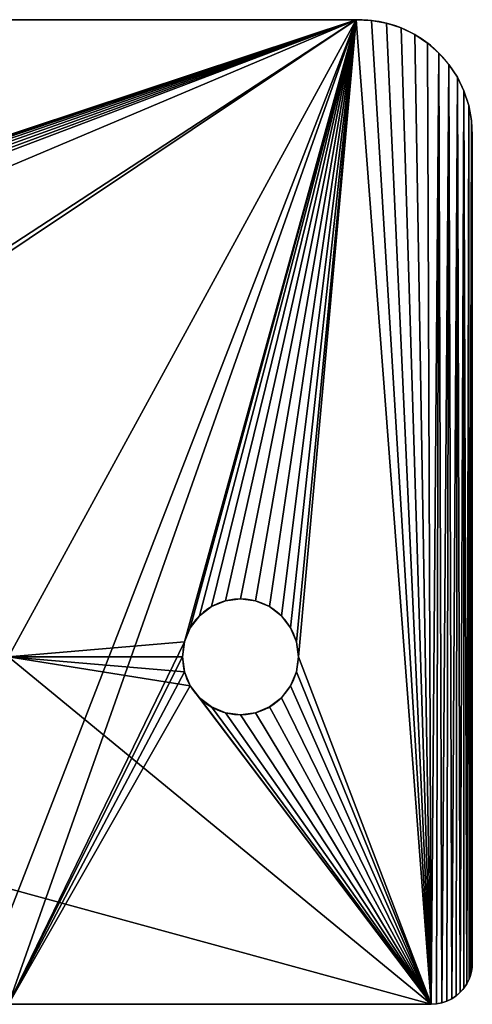
# Model space of a CAD drawing. Units: centimetres. Extents: x 31 to 907, y 0 to 35.
# Drawn here: x 307 to 311, y 0 to 9 of the extents above; entities that cross this region are included whole.
import ezdxf

# ---------------------------------------------------------------- set-up
doc = ezdxf.new("R2010")
doc.units = ezdxf.units.CM
doc.header["$LTSCALE"] = 2.54
doc.layers.get('0').update_dxf_attribs({"color": 13, "linetype": 'CONTINUOUS'})

# ---------------------------------------------------------------- blocks, each defined once
blk = doc.blocks.new('GRUPPO_1')
at = {"color": 0}
for p, q in [((17, 8.5), (1, 8.5)), ((17, 8.5, 0.3), (1, 8.5, 0.3)), ((17, 8.5, 0.3), (1, 8.5, 0.3)), ((17, 8.5), (1, 8.5)), ((17, 8.5, 0.3), (17, 8.5)), ((17, 8.5, 0.3), (17, 8.5)), ((17.131259, 8.493461, 0.3), (17.131259, 8.493461)), ((17.131259, 8.493461, 0.3), (17.131259, 8.493461)), ((17.260474, 8.469476, 0.3), (17.260474, 8.469476)), ((17.260474, 8.469476, 0.3), (17.260474, 8.469476)), ((17.385336, 8.428475, 0.3), (17.385336, 8.428475)), ((17.385336, 8.428475, 0.3), (17.385336, 8.428475)), ((17.503616, 8.37119, 0.3), (17.503616, 8.37119)), ((17.503616, 8.37119, 0.3), (17.503616, 8.37119)), ((17.6132, 8.298644, 0.3), (17.6132, 8.298644)), ((17.6132, 8.298644, 0.3), (17.6132, 8.298644)), ((17.712132, 8.212132, 0.3), (17.712132, 8.212132)), ((17.712132, 8.212132, 0.3), (17.712132, 8.212132)), ((17.798644, 8.1132, 0.3), (17.798644, 8.1132)), ((17.798644, 8.1132, 0.3), (17.798644, 8.1132)), ((17.87119, 8.003616, 0.3), (17.87119, 8.003616)), ((17.87119, 8.003616, 0.3), (17.87119, 8.003616)), ((17.928475, 7.885336, 0.3), (17.928475, 7.885336)), ((17.928475, 7.885336, 0.3), (17.928475, 7.885336)), ((17.969476, 7.760474, 0.3), (17.969476, 7.760474)), ((17.969476, 7.760474, 0.3), (17.969476, 7.760474)), ((17.993461, 7.631259, 0.3), (17.993461, 7.631259)), ((17.993461, 7.631259, 0.3), (17.993461, 7.631259)), ((18, 0.353514), (18, 7.5)), ((18, 7.5, 0.3), (18, 7.5)), ((18, 0.353514, 0.3), (18, 7.5, 0.3)), ((18, 0.353514, 0.3), (18, 7.5, 0.3)), ((18, 7.5, 0.3), (18, 7.5)), ((18, 0.353514), (18, 7.5)), ((16, 3.5, 0.3), (16, 3.5)), ((16, 3.5, 0.3), (16, 3.5)), ((15.75, 3.433013, 0.3), (15.75, 3.433013)), ((15.75, 3.433013, 0.3), (15.75, 3.433013)), ((15.87059, 3.482963, 0.3), (15.87059, 3.482963)), ((15.87059, 3.482963, 0.3), (15.87059, 3.482963)), ((16.12941, 3.482963, 0.3), (16.12941, 3.482963)), ((16.12941, 3.482963, 0.3), (16.12941, 3.482963)), ((16.25, 3.433013, 0.3), (16.25, 3.433013)), ((16.25, 3.433013, 0.3), (16.25, 3.433013)), ((15.646447, 3.353553, 0.3), (15.646447, 3.353553)), ((15.646447, 3.353553, 0.3), (15.646447, 3.353553)), ((16.353553, 3.353553, 0.3), (16.353553, 3.353553)), ((16.353553, 3.353553, 0.3), (16.353553, 3.353553)), ((15.566987, 3.25, 0.3), (15.566987, 3.25)), ((15.566987, 3.25, 0.3), (15.566987, 3.25)), ((16.433013, 3.25, 0.3), (16.433013, 3.25)), ((16.433013, 3.25, 0.3), (16.433013, 3.25)), ((15.517037, 3.12941, 0.3), (15.517037, 3.12941)), ((15.517037, 3.12941, 0.3), (15.517037, 3.12941)), ((16.482963, 3.12941, 0.3), (16.482963, 3.12941)), ((16.482963, 3.12941, 0.3), (16.482963, 3.12941)), ((15.5, 3, 0.3), (15.5, 3)), ((15.5, 3, 0.3), (15.5, 3)), ((16.5, 3, 0.3), (16.5, 3)), ((16.5, 3, 0.3), (16.5, 3)), ((15.517037, 2.87059, 0.3), (15.517037, 2.87059)), ((15.517037, 2.87059, 0.3), (15.517037, 2.87059)), ((16.482963, 2.87059, 0.3), (16.482963, 2.87059)), ((16.482963, 2.87059, 0.3), (16.482963, 2.87059)), ((15.566987, 2.75, 0.3), (15.566987, 2.75)), ((15.566987, 2.75, 0.3), (15.566987, 2.75)), ((16.433013, 2.75, 0.3), (16.433013, 2.75)), ((16.433013, 2.75, 0.3), (16.433013, 2.75)), ((15.646447, 2.646447, 0.3), (15.646447, 2.646447)), ((15.646447, 2.646447, 0.3), (15.646447, 2.646447)), ((16.353553, 2.646447, 0.3), (16.353553, 2.646447)), ((16.353553, 2.646447, 0.3), (16.353553, 2.646447)), ((15.75, 2.566987, 0.3), (15.75, 2.566987)), ((15.75, 2.566987, 0.3), (15.75, 2.566987)), ((16.25, 2.566987, 0.3), (16.25, 2.566987)), ((16.25, 2.566987, 0.3), (16.25, 2.566987)), ((15.87059, 2.517037, 0.3), (15.87059, 2.517037)), ((15.87059, 2.517037, 0.3), (15.87059, 2.517037)), ((16, 2.5, 0.3), (16, 2.5)), ((16, 2.5, 0.3), (16, 2.5)), ((16.12941, 2.517037, 0.3), (16.12941, 2.517037)), ((16.12941, 2.517037, 0.3), (16.12941, 2.517037)), ((18, 0.353514, 0.3), (18, 0.353514)), ((18, 0.353514, 0.3), (18, 0.353514)), ((17.987954, 0.262018, 0.3), (17.987954, 0.262018)), ((17.987954, 0.262018, 0.3), (17.987954, 0.262018)), ((17.996976, 0.307371, 0.3), (17.996976, 0.307371)), ((17.996976, 0.307371, 0.3), (17.996976, 0.307371)), ((17.952638, 0.176757, 0.3), (17.952638, 0.176757)), ((17.952638, 0.176757, 0.3), (17.952638, 0.176757)), ((17.97309, 0.21823, 0.3), (17.97309, 0.21823)), ((17.97309, 0.21823, 0.3), (17.97309, 0.21823)), ((17.896458, 0.103542, 0.3), (17.896458, 0.103542)), ((17.896458, 0.103542, 0.3), (17.896458, 0.103542)), ((17.926948, 0.138308, 0.3), (17.926948, 0.138308)), ((17.926948, 0.138308, 0.3), (17.926948, 0.138308)), ((14, 0), (17.646486, 0)), ((14, 0, 0.3), (17.646486, 0, 0.3)), ((14, 0, 0.3), (17.646486, 0, 0.3)), ((14, 0), (17.646486, 0)), ((17.646486, 0, 0.3), (17.646486, 0)), ((17.646486, 0, 0.3), (17.646486, 0)), ((17.692629, 0.003024, 0.3), (17.692629, 0.003024)), ((17.692629, 0.003024, 0.3), (17.692629, 0.003024)), ((17.737982, 0.012046, 0.3), (17.737982, 0.012046)), ((17.737982, 0.012046, 0.3), (17.737982, 0.012046)), ((17.78177, 0.02691, 0.3), (17.78177, 0.02691)), ((17.78177, 0.02691, 0.3), (17.78177, 0.02691)), ((17.823243, 0.047362, 0.3), (17.823243, 0.047362)), ((17.823243, 0.047362, 0.3), (17.823243, 0.047362)), ((17.861692, 0.073052, 0.3), (17.861692, 0.073052)), ((17.861692, 0.073052, 0.3), (17.861692, 0.073052))]:
    blk.add_line(p, q, dxfattribs=at)
at = {"color": 254, "extrusion": (0, 0, -1)}
for centre in [(-16, 3, -0.3), (-16, 3), (-16, 3, -0.3), (-16, 3), (-16, 3, -0.3), (-16, 3), (-16, 3, -0.3), (-16, 3), (-16, 3, -0.3), (-16, 3), (-16, 3, -0.3), (-16, 3), (-16, 3, -0.3), (-16, 3), (-16, 3, -0.3), (-16, 3), (-16, 3, -0.3), (-16, 3), (-16, 3, -0.3), (-16, 3), (-16, 3, -0.3), (-16, 3), (-16, 3, -0.3), (-16, 3), (-16, 3, -0.3), (-16, 3), (-16, 3, -0.3), (-16, 3), (-16, 3, -0.3), (-16, 3), (-16, 3, -0.3), (-16, 3), (-16, 3, -0.3), (-16, 3), (-16, 3, -0.3), (-16, 3), (-16, 3, -0.3), (-16, 3), (-16, 3, -0.3), (-16, 3), (-16, 3, -0.3), (-16, 3), (-16, 3, -0.3), (-16, 3), (-16, 3, -0.3), (-16, 3), (-16, 3, -0.3), (-16, 3), (-16, 3, -0.3), (-16, 3)]:
    blk.add_circle(centre, 0.5, dxfattribs=at)
at = {"color": 254}
for centre in [(17.01681, 7.51681, 0.3), (17.01681, 7.51681, 0.3), (17.01681, 7.51681), (17.01681, 7.51681, 0.3), (17.01681, 7.51681), (17.01681, 7.51681, 0.3), (17.01681, 7.51681), (17.01681, 7.51681, 0.3), (17.01681, 7.51681), (17.01681, 7.51681, 0.3), (17.01681, 7.51681), (17.01681, 7.51681, 0.3), (17.01681, 7.51681), (17.01681, 7.51681, 0.3), (17.01681, 7.51681), (17.01681, 7.51681, 0.3), (17.01681, 7.51681), (17.01681, 7.51681, 0.3), (17.01681, 7.51681), (17.01681, 7.51681, 0.3), (17.01681, 7.51681), (17.01681, 7.51681, 0.3), (17.01681, 7.51681), (17.01681, 7.51681, 0.3), (17.01681, 7.51681), (17.01681, 7.51681)]:
    blk.add_arc(centre, 0.983333, 359.020464, 90.979536, dxfattribs=at)
at = {"color": 254, "extrusion": (0, 0, -1)}
for centre in [(-17.646486, 0.353514, -0.3), (-17.646486, 0.353514), (-17.646486, 0.353514, -0.3), (-17.646486, 0.353514, -0.3), (-17.646486, 0.353514), (-17.646486, 0.353514, -0.3), (-17.646486, 0.353514), (-17.646486, 0.353514, -0.3), (-17.646486, 0.353514), (-17.646486, 0.353514, -0.3), (-17.646486, 0.353514), (-17.646486, 0.353514, -0.3), (-17.646486, 0.353514), (-17.646486, 0.353514, -0.3), (-17.646486, 0.353514), (-17.646486, 0.353514, -0.3), (-17.646486, 0.353514), (-17.646486, 0.353514, -0.3), (-17.646486, 0.353514), (-17.646486, 0.353514, -0.3), (-17.646486, 0.353514), (-17.646486, 0.353514, -0.3), (-17.646486, 0.353514), (-17.646486, 0.353514, -0.3), (-17.646486, 0.353514), (-17.646486, 0.353514)]:
    blk.add_arc(centre, 0.353514, 180, 270, dxfattribs=at)
at = {"color": 254}
mesh = blk.add_polyface(dxfattribs=at)
corners = [(0, 0.319687, 0.3), (0.006539, 7.631259, 0.3), (0, 7.5, 0.3), (0.002735, 0.277959, 0.3), (0.010893, 0.236946, 0.3), (0.030524, 7.760474, 0.3), (0.024335, 0.197348, 0.3), (0.04283, 0.159843, 0.3), (0.071525, 7.885336, 0.3), (0.066062, 0.125074, 0.3), (0.093634, 0.093634, 0.3), (0.12881, 8.003616, 0.3), (0.125074, 0.066062, 0.3), (0.159843, 0.04283, 0.3), (0.201356, 8.1132, 0.3), (0.197348, 0.024335, 0.3), (0.236946, 0.010893, 0.3), (0.287868, 8.212132, 0.3), (0.277959, 0.002735, 0.3), (0.319687, 0, 0.3), (0.3868, 8.298644, 0.3), (1.517037, 2.87059, 0.3), (1.566987, 2.75, 0.3), (1.646447, 2.646447, 0.3), (4, 0, 0.3), (0.496384, 8.37119, 0.3), (0.614664, 8.428475, 0.3), (0.739526, 8.469476, 0.3), (1.5, 3, 0.3), (0.868741, 8.493461, 0.3), (1, 8.5, 0.3), (1.75, 2.566987, 0.3), (1.87059, 2.517037, 0.3), (2, 2.5, 0.3), (2.12941, 2.517037, 0.3), (2.25, 2.566987, 0.3), (2.353553, 2.646447, 0.3), (2.433013, 2.75, 0.3), (2.482963, 2.87059, 0.3), (2.5, 3, 0.3), (4, 1, 0.3), (4, 3, 0.3), (17.646486, 0, 0.3), (14, 1, 0.3), (14, 0, 0.3), (14, 3, 0.3), (15.566987, 2.75, 0.3), (15.517037, 2.87059, 0.3), (15.5, 3, 0.3), (15.646447, 2.646447, 0.3), (15.75, 2.566987, 0.3), (15.87059, 2.517037, 0.3), (16, 2.5, 0.3), (16.12941, 2.517037, 0.3), (16.25, 2.566987, 0.3), (16.353553, 2.646447, 0.3), (16.433013, 2.75, 0.3), (16.482963, 2.87059, 0.3), (16.5, 3, 0.3), (17, 8.5, 0.3), (17.131259, 8.493461, 0.3), (17.260474, 8.469476, 0.3), (17.385336, 8.428475, 0.3), (17.503616, 8.37119, 0.3), (17.6132, 8.298644, 0.3), (17.712132, 8.212132, 0.3), (17.692629, 0.003024, 0.3), (17.737982, 0.012046, 0.3), (17.798644, 8.1132, 0.3), (17.78177, 0.02691, 0.3), (17.823243, 0.047362, 0.3), (17.87119, 8.003616, 0.3), (17.861692, 0.073052, 0.3), (17.896458, 0.103542, 0.3), (17.928475, 7.885336, 0.3), (17.926948, 0.138308, 0.3), (17.952638, 0.176757, 0.3), (17.969476, 7.760474, 0.3), (17.97309, 0.21823, 0.3), (17.993461, 7.631259, 0.3), (17.987954, 0.262018, 0.3), (17.996976, 0.307371, 0.3), (18, 7.5, 0.3), (18, 0.353514, 0.3), (1.87059, 3.482963, 0.3), (1.75, 3.433013, 0.3), (1.646447, 3.353553, 0.3), (1.566987, 3.25, 0.3), (1.517037, 3.12941, 0.3), (2, 3.5, 0.3), (2.12941, 3.482963, 0.3), (2.25, 3.433013, 0.3), (2.353553, 3.353553, 0.3), (2.433013, 3.25, 0.3), (2.482963, 3.12941, 0.3), (15.517037, 3.12941, 0.3), (15.566987, 3.25, 0.3), (15.646447, 3.353553, 0.3), (15.75, 3.433013, 0.3), (15.87059, 3.482963, 0.3), (16, 3.5, 0.3), (16.12941, 3.482963, 0.3), (16.25, 3.433013, 0.3), (16.353553, 3.353553, 0.3), (16.433013, 3.25, 0.3), (16.482963, 3.12941, 0.3)]
mesh.append_faces([[corners[k] for k in face] for face in [(0, 1, 2), (42, 43, 44), (82, 81, 83)]], dxfattribs={"vtx0": -1, "color": 254})
mesh.append_faces([[corners[k] for k in face] for face in [(1, 4, 5), (5, 7, 8), (8, 10, 11), (11, 13, 14), (14, 16, 17), (17, 19, 20), (21, 19, 22), (22, 19, 23), (20, 21, 25), (25, 21, 26), (26, 21, 27), (27, 28, 29), (29, 28, 30), (23, 24, 31), (31, 24, 32), (32, 24, 33), (33, 24, 34), (34, 24, 35), (35, 24, 36), (36, 24, 37), (37, 24, 38), (38, 24, 39), (43, 42, 45), (46, 42, 49), (49, 42, 50), (50, 42, 51), (51, 42, 52), (52, 42, 53), (53, 42, 54), (54, 42, 55), (55, 42, 56), (56, 42, 57), (57, 42, 58), (59, 42, 60), (60, 42, 61), (61, 42, 62), (62, 42, 63), (63, 42, 64), (64, 42, 65), (65, 67, 68), (68, 70, 71), (71, 73, 74), (74, 76, 77), (77, 78, 79), (79, 81, 82), (30, 84, 59), (84, 30, 85), (85, 30, 86), (86, 30, 87), (87, 30, 88), (88, 30, 28), (95, 45, 48)]], dxfattribs={"vtx0": -1, "vtx1": -1, "color": 254})
mesh.append_faces([[corners[k] for k in face] for face in [(20, 19, 21), (45, 42, 46), (58, 42, 59), (59, 39, 41), (41, 39, 24), (59, 45, 95)]], dxfattribs={"vtx0": -1, "vtx1": -1, "vtx2": -1, "color": 254})
mesh.append_faces([[corners[k] for k in face] for face in [(1, 0, 3), (1, 3, 4), (5, 4, 6), (5, 6, 7), (8, 7, 9), (8, 9, 10), (11, 10, 12), (11, 12, 13), (14, 13, 15), (14, 15, 16), (17, 16, 18), (17, 18, 19), (23, 19, 24), (27, 21, 28), (45, 46, 47), (45, 47, 48), (65, 42, 66), (65, 66, 67), (68, 67, 69), (68, 69, 70), (71, 70, 72), (71, 72, 73), (74, 73, 75), (74, 75, 76), (77, 76, 78), (79, 78, 80), (79, 80, 81), (59, 84, 89), (59, 89, 90), (59, 90, 91), (59, 91, 92), (59, 92, 93), (59, 93, 94), (59, 94, 39), (59, 41, 45), (59, 95, 96), (59, 96, 97), (59, 97, 98), (59, 98, 99), (59, 99, 100), (59, 100, 101), (59, 101, 102), (59, 102, 103), (59, 103, 104), (59, 104, 105), (59, 105, 58)]], dxfattribs={"vtx0": -1, "vtx2": -1, "color": 254})
mesh.append_faces([[corners[k] for k in face] for face in [(40, 41, 24)]], dxfattribs={"vtx1": -1, "color": 254})
mesh = blk.add_polyface(dxfattribs=at)
corners = [(1, 8.5), (1.517037, 3.12941), (1.5, 3), (1.566987, 3.25), (1.646447, 3.353553), (1.75, 3.433013), (1.87059, 3.482963), (17, 8.5), (2, 3.5), (2.12941, 3.482963), (2.25, 3.433013), (2.353553, 3.353553), (2.433013, 3.25), (2.482963, 3.12941), (2.5, 3), (4, 0), (4.3, 0), (13.7, 0), (14, 0), (15.517037, 3.12941), (15.5, 3), (15.566987, 3.25), (15.646447, 3.353553), (15.75, 3.433013), (15.87059, 3.482963), (16, 3.5), (16.12941, 3.482963), (16.25, 3.433013), (16.353553, 3.353553), (16.433013, 3.25), (16.482963, 3.12941), (16.5, 3), (15.566987, 2.75), (17.646486, 0), (15.517037, 2.87059), (15.646447, 2.646447), (15.75, 2.566987), (15.87059, 2.517037), (16, 2.5), (16.12941, 2.517037), (16.25, 2.566987), (16.353553, 2.646447), (16.433013, 2.75), (16.482963, 2.87059), (17.131259, 8.493461), (17.260474, 8.469476), (17.385336, 8.428475), (17.503616, 8.37119), (17.6132, 8.298644), (17.712132, 8.212132), (17.692629, 0.003024), (17.737982, 0.012046), (17.798644, 8.1132), (17.78177, 0.02691), (17.823243, 0.047362), (17.87119, 8.003616), (17.861692, 0.073052), (17.896458, 0.103542), (17.928475, 7.885336), (17.926948, 0.138308), (17.952638, 0.176757), (17.969476, 7.760474), (17.97309, 0.21823), (17.993461, 7.631259), (17.987954, 0.262018), (17.996976, 0.307371), (18, 7.5), (18, 0.353514), (0.006539, 7.631259), (0, 0.319687), (0, 7.5), (0.002735, 0.277959), (0.010893, 0.236946), (0.030524, 7.760474), (0.024335, 0.197348), (0.04283, 0.159843), (0.071525, 7.885336), (0.066062, 0.125074), (0.093634, 0.093634), (0.12881, 8.003616), (0.125074, 0.066062), (0.159843, 0.04283), (0.201356, 8.1132), (0.197348, 0.024335), (0.236946, 0.010893), (0.287868, 8.212132), (0.277959, 0.002735), (0.319687, 0), (0.3868, 8.298644), (1.517037, 2.87059), (1.566987, 2.75), (1.646447, 2.646447), (0.496384, 8.37119), (0.614664, 8.428475), (0.739526, 8.469476), (0.868741, 8.493461), (1.75, 2.566987), (1.87059, 2.517037), (2, 2.5), (2.12941, 2.517037), (2.25, 2.566987), (2.353553, 2.646447), (2.433013, 2.75), (2.482963, 2.87059)]
mesh.append_faces([[corners[k] for k in face] for face in [(65, 66, 67), (68, 69, 70)]], dxfattribs={"vtx0": -1, "color": 254})
mesh.append_faces([[corners[k] for k in face] for face in [(1, 0, 3), (3, 0, 4), (4, 0, 5), (5, 0, 6), (6, 7, 8), (8, 7, 9), (9, 7, 10), (10, 7, 11), (11, 7, 12), (12, 7, 13), (13, 7, 14), (15, 7, 16), (16, 7, 17), (17, 7, 18), (19, 7, 21), (21, 7, 22), (22, 7, 23), (23, 7, 24), (24, 7, 25), (25, 7, 26), (26, 7, 27), (27, 7, 28), (28, 7, 29), (29, 7, 30), (30, 7, 31), (18, 32, 33), (32, 18, 34), (34, 18, 20), (33, 49, 50), (50, 49, 51), (51, 52, 53), (53, 52, 54), (54, 55, 56), (56, 55, 57), (57, 58, 59), (59, 58, 60), (60, 61, 62), (62, 63, 64), (64, 63, 65), (69, 68, 71), (71, 68, 72), (72, 73, 74), (74, 73, 75), (75, 76, 77), (77, 76, 78), (78, 79, 80), (80, 79, 81), (81, 82, 83), (83, 82, 84), (84, 85, 86), (86, 85, 87), (87, 91, 15), (89, 94, 2)]], dxfattribs={"vtx0": -1, "vtx1": -1, "color": 254})
mesh.append_faces([[corners[k] for k in face] for face in [(14, 7, 15), (18, 7, 19), (33, 31, 7), (87, 88, 89)]], dxfattribs={"vtx0": -1, "vtx1": -1, "vtx2": -1, "color": 254})
mesh.append_faces([[corners[k] for k in face] for face in [(0, 1, 2), (6, 0, 7), (18, 19, 20), (33, 32, 35), (33, 35, 36), (33, 36, 37), (33, 37, 38), (33, 38, 39), (33, 39, 40), (33, 40, 41), (33, 41, 42), (33, 42, 43), (33, 43, 31), (33, 7, 44), (33, 44, 45), (33, 45, 46), (33, 46, 47), (33, 47, 48), (33, 48, 49), (51, 49, 52), (54, 52, 55), (57, 55, 58), (60, 58, 61), (62, 61, 63), (65, 63, 66), (72, 68, 73), (75, 73, 76), (78, 76, 79), (81, 79, 82), (84, 82, 85), (87, 85, 88), (87, 89, 90), (87, 90, 91), (89, 88, 92), (89, 92, 93), (89, 93, 94), (2, 94, 95), (2, 95, 0), (15, 91, 96), (15, 96, 97), (15, 97, 98), (15, 98, 99), (15, 99, 100), (15, 100, 101), (15, 101, 102), (15, 102, 103), (15, 103, 14)]], dxfattribs={"vtx0": -1, "vtx2": -1, "color": 254})
mesh = blk.add_polyface(dxfattribs=at)
corners = [(1, 8.5), (17, 8.5, 0.3), (17, 8.5), (1, 8.5, 0.3)]
mesh.append_faces([[corners[k] for k in face] for face in [(0, 1, 2), (1, 0, 3)]], dxfattribs={"vtx0": -1, "color": 254})
mesh = blk.add_polyface(dxfattribs=at)
corners = [(17, 8.5), (17.131259, 8.493461, 0.3), (17.131259, 8.493461), (17, 8.5, 0.3)]
mesh.append_faces([[corners[k] for k in face] for face in [(0, 1, 2), (1, 0, 3)]], dxfattribs={"vtx0": -1, "color": 254})
mesh = blk.add_polyface(dxfattribs=at)
corners = [(17.131259, 8.493461), (17.260474, 8.469476, 0.3), (17.260474, 8.469476), (17.131259, 8.493461, 0.3)]
mesh.append_faces([[corners[k] for k in face] for face in [(0, 1, 2), (1, 0, 3)]], dxfattribs={"vtx0": -1, "color": 254})
mesh = blk.add_polyface(dxfattribs=at)
corners = [(17.260474, 8.469476), (17.385336, 8.428475, 0.3), (17.385336, 8.428475), (17.260474, 8.469476, 0.3)]
mesh.append_faces([[corners[k] for k in face] for face in [(0, 1, 2), (1, 0, 3)]], dxfattribs={"vtx0": -1, "color": 254})
mesh = blk.add_polyface(dxfattribs=at)
corners = [(17.385336, 8.428475), (17.503616, 8.37119, 0.3), (17.503616, 8.37119), (17.385336, 8.428475, 0.3)]
mesh.append_faces([[corners[k] for k in face] for face in [(0, 1, 2), (1, 0, 3)]], dxfattribs={"vtx0": -1, "color": 254})
mesh = blk.add_polyface(dxfattribs=at)
corners = [(17.503616, 8.37119), (17.6132, 8.298644, 0.3), (17.6132, 8.298644), (17.503616, 8.37119, 0.3)]
mesh.append_faces([[corners[k] for k in face] for face in [(0, 1, 2), (1, 0, 3)]], dxfattribs={"vtx0": -1, "color": 254})
mesh = blk.add_polyface(dxfattribs=at)
corners = [(17.6132, 8.298644, 0.3), (17.712132, 8.212132), (17.6132, 8.298644), (17.712132, 8.212132, 0.3)]
mesh.append_faces([[corners[k] for k in face] for face in [(0, 1, 2), (1, 0, 3)]], dxfattribs={"vtx0": -1, "color": 254})
mesh = blk.add_polyface(dxfattribs=at)
corners = [(17.712132, 8.212132), (17.798644, 8.1132, 0.3), (17.798644, 8.1132), (17.712132, 8.212132, 0.3)]
mesh.append_faces([[corners[k] for k in face] for face in [(0, 1, 2), (1, 0, 3)]], dxfattribs={"vtx0": -1, "color": 254})
mesh = blk.add_polyface(dxfattribs=at)
corners = [(17.798644, 8.1132), (17.87119, 8.003616, 0.3), (17.87119, 8.003616), (17.798644, 8.1132, 0.3)]
mesh.append_faces([[corners[k] for k in face] for face in [(0, 1, 2), (1, 0, 3)]], dxfattribs={"vtx0": -1, "color": 254})
mesh = blk.add_polyface(dxfattribs=at)
corners = [(17.87119, 8.003616), (17.928475, 7.885336, 0.3), (17.928475, 7.885336), (17.87119, 8.003616, 0.3)]
mesh.append_faces([[corners[k] for k in face] for face in [(0, 1, 2), (1, 0, 3)]], dxfattribs={"vtx0": -1, "color": 254})
mesh = blk.add_polyface(dxfattribs=at)
corners = [(17.928475, 7.885336), (17.969476, 7.760474, 0.3), (17.969476, 7.760474), (17.928475, 7.885336, 0.3)]
mesh.append_faces([[corners[k] for k in face] for face in [(0, 1, 2), (1, 0, 3)]], dxfattribs={"vtx0": -1, "color": 254})
mesh = blk.add_polyface(dxfattribs=at)
corners = [(17.969476, 7.760474), (17.993461, 7.631259, 0.3), (17.993461, 7.631259), (17.969476, 7.760474, 0.3)]
mesh.append_faces([[corners[k] for k in face] for face in [(0, 1, 2), (1, 0, 3)]], dxfattribs={"vtx0": -1, "color": 254})
mesh = blk.add_polyface(dxfattribs=at)
corners = [(17.993461, 7.631259), (18, 7.5, 0.3), (18, 7.5), (17.993461, 7.631259, 0.3)]
mesh.append_faces([[corners[k] for k in face] for face in [(0, 1, 2), (1, 0, 3)]], dxfattribs={"vtx0": -1, "color": 254})
mesh = blk.add_polyface(dxfattribs=at)
corners = [(18, 7.5), (18, 0.353514, 0.3), (18, 0.353514), (18, 7.5, 0.3)]
mesh.append_faces([[corners[k] for k in face] for face in [(0, 1, 2), (1, 0, 3)]], dxfattribs={"vtx0": -1, "color": 254})
mesh = blk.add_polyface(dxfattribs=at)
corners = [(16, 3.5, 0.3), (15.87059, 3.482963), (16, 3.5), (15.87059, 3.482963, 0.3)]
mesh.append_faces([[corners[k] for k in face] for face in [(0, 1, 2), (1, 0, 3)]], dxfattribs={"vtx0": -1, "color": 254})
mesh = blk.add_polyface(dxfattribs=at)
corners = [(16.12941, 3.482963, 0.3), (16, 3.5), (16.12941, 3.482963), (16, 3.5, 0.3)]
mesh.append_faces([[corners[k] for k in face] for face in [(0, 1, 2), (1, 0, 3)]], dxfattribs={"vtx0": -1, "color": 254})
mesh = blk.add_polyface(dxfattribs=at)
corners = [(15.75, 3.433013, 0.3), (15.646447, 3.353553), (15.75, 3.433013), (15.646447, 3.353553, 0.3)]
mesh.append_faces([[corners[k] for k in face] for face in [(0, 1, 2), (1, 0, 3)]], dxfattribs={"vtx0": -1, "color": 254})
mesh = blk.add_polyface(dxfattribs=at)
corners = [(15.87059, 3.482963, 0.3), (15.75, 3.433013), (15.87059, 3.482963), (15.75, 3.433013, 0.3)]
mesh.append_faces([[corners[k] for k in face] for face in [(0, 1, 2), (1, 0, 3)]], dxfattribs={"vtx0": -1, "color": 254})
mesh = blk.add_polyface(dxfattribs=at)
corners = [(16.25, 3.433013, 0.3), (16.12941, 3.482963), (16.25, 3.433013), (16.12941, 3.482963, 0.3)]
mesh.append_faces([[corners[k] for k in face] for face in [(0, 1, 2), (1, 0, 3)]], dxfattribs={"vtx0": -1, "color": 254})
mesh = blk.add_polyface(dxfattribs=at)
corners = [(16.353553, 3.353553, 0.3), (16.25, 3.433013), (16.353553, 3.353553), (16.25, 3.433013, 0.3)]
mesh.append_faces([[corners[k] for k in face] for face in [(0, 1, 2), (1, 0, 3)]], dxfattribs={"vtx0": -1, "color": 254})
mesh = blk.add_polyface(dxfattribs=at)
corners = [(15.646447, 3.353553), (15.566987, 3.25, 0.3), (15.566987, 3.25), (15.646447, 3.353553, 0.3)]
mesh.append_faces([[corners[k] for k in face] for face in [(0, 1, 2), (1, 0, 3)]], dxfattribs={"vtx0": -1, "color": 254})
mesh = blk.add_polyface(dxfattribs=at)
corners = [(16.353553, 3.353553, 0.3), (16.433013, 3.25), (16.433013, 3.25, 0.3), (16.353553, 3.353553)]
mesh.append_faces([[corners[k] for k in face] for face in [(0, 1, 2), (1, 0, 3)]], dxfattribs={"vtx0": -1, "color": 254})
mesh = blk.add_polyface(dxfattribs=at)
corners = [(15.566987, 3.25), (15.517037, 3.12941, 0.3), (15.517037, 3.12941), (15.566987, 3.25, 0.3)]
mesh.append_faces([[corners[k] for k in face] for face in [(0, 1, 2), (1, 0, 3)]], dxfattribs={"vtx0": -1, "color": 254})
mesh = blk.add_polyface(dxfattribs=at)
corners = [(16.433013, 3.25, 0.3), (16.482963, 3.12941), (16.482963, 3.12941, 0.3), (16.433013, 3.25)]
mesh.append_faces([[corners[k] for k in face] for face in [(0, 1, 2), (1, 0, 3)]], dxfattribs={"vtx0": -1, "color": 254})
mesh = blk.add_polyface(dxfattribs=at)
corners = [(15.517037, 3.12941), (15.5, 3, 0.3), (15.5, 3), (15.517037, 3.12941, 0.3)]
mesh.append_faces([[corners[k] for k in face] for face in [(0, 1, 2), (1, 0, 3)]], dxfattribs={"vtx0": -1, "color": 254})
mesh = blk.add_polyface(dxfattribs=at)
corners = [(16.482963, 3.12941, 0.3), (16.5, 3), (16.5, 3, 0.3), (16.482963, 3.12941)]
mesh.append_faces([[corners[k] for k in face] for face in [(0, 1, 2), (1, 0, 3)]], dxfattribs={"vtx0": -1, "color": 254})
mesh = blk.add_polyface(dxfattribs=at)
corners = [(15.5, 3), (15.517037, 2.87059, 0.3), (15.517037, 2.87059), (15.5, 3, 0.3)]
mesh.append_faces([[corners[k] for k in face] for face in [(0, 1, 2), (1, 0, 3)]], dxfattribs={"vtx0": -1, "color": 254})
mesh = blk.add_polyface(dxfattribs=at)
corners = [(16.5, 3, 0.3), (16.482963, 2.87059), (16.482963, 2.87059, 0.3), (16.5, 3)]
mesh.append_faces([[corners[k] for k in face] for face in [(0, 1, 2), (1, 0, 3)]], dxfattribs={"vtx0": -1, "color": 254})
mesh = blk.add_polyface(dxfattribs=at)
corners = [(15.517037, 2.87059), (15.566987, 2.75, 0.3), (15.566987, 2.75), (15.517037, 2.87059, 0.3)]
mesh.append_faces([[corners[k] for k in face] for face in [(0, 1, 2), (1, 0, 3)]], dxfattribs={"vtx0": -1, "color": 254})
mesh = blk.add_polyface(dxfattribs=at)
corners = [(16.482963, 2.87059, 0.3), (16.433013, 2.75), (16.433013, 2.75, 0.3), (16.482963, 2.87059)]
mesh.append_faces([[corners[k] for k in face] for face in [(0, 1, 2), (1, 0, 3)]], dxfattribs={"vtx0": -1, "color": 254})
mesh = blk.add_polyface(dxfattribs=at)
corners = [(15.566987, 2.75), (15.646447, 2.646447, 0.3), (15.646447, 2.646447), (15.566987, 2.75, 0.3)]
mesh.append_faces([[corners[k] for k in face] for face in [(0, 1, 2), (1, 0, 3)]], dxfattribs={"vtx0": -1, "color": 254})
mesh = blk.add_polyface(dxfattribs=at)
corners = [(16.433013, 2.75, 0.3), (16.353553, 2.646447), (16.353553, 2.646447, 0.3), (16.433013, 2.75)]
mesh.append_faces([[corners[k] for k in face] for face in [(0, 1, 2), (1, 0, 3)]], dxfattribs={"vtx0": -1, "color": 254})
mesh = blk.add_polyface(dxfattribs=at)
corners = [(15.646447, 2.646447, 0.3), (15.75, 2.566987), (15.646447, 2.646447), (15.75, 2.566987, 0.3)]
mesh.append_faces([[corners[k] for k in face] for face in [(0, 1, 2), (1, 0, 3)]], dxfattribs={"vtx0": -1, "color": 254})
mesh = blk.add_polyface(dxfattribs=at)
corners = [(16.25, 2.566987, 0.3), (16.353553, 2.646447), (16.25, 2.566987), (16.353553, 2.646447, 0.3)]
mesh.append_faces([[corners[k] for k in face] for face in [(0, 1, 2), (1, 0, 3)]], dxfattribs={"vtx0": -1, "color": 254})
mesh = blk.add_polyface(dxfattribs=at)
corners = [(15.75, 2.566987, 0.3), (15.87059, 2.517037), (15.75, 2.566987), (15.87059, 2.517037, 0.3)]
mesh.append_faces([[corners[k] for k in face] for face in [(0, 1, 2), (1, 0, 3)]], dxfattribs={"vtx0": -1, "color": 254})
mesh = blk.add_polyface(dxfattribs=at)
corners = [(16.12941, 2.517037, 0.3), (16.25, 2.566987), (16.12941, 2.517037), (16.25, 2.566987, 0.3)]
mesh.append_faces([[corners[k] for k in face] for face in [(0, 1, 2), (1, 0, 3)]], dxfattribs={"vtx0": -1, "color": 254})
mesh = blk.add_polyface(dxfattribs=at)
corners = [(15.87059, 2.517037, 0.3), (16, 2.5), (15.87059, 2.517037), (16, 2.5, 0.3)]
mesh.append_faces([[corners[k] for k in face] for face in [(0, 1, 2), (1, 0, 3)]], dxfattribs={"vtx0": -1, "color": 254})
mesh = blk.add_polyface(dxfattribs=at)
corners = [(16, 2.5, 0.3), (16.12941, 2.517037), (16, 2.5), (16.12941, 2.517037, 0.3)]
mesh.append_faces([[corners[k] for k in face] for face in [(0, 1, 2), (1, 0, 3)]], dxfattribs={"vtx0": -1, "color": 254})
mesh = blk.add_polyface(dxfattribs=at)
corners = [(18, 0.353514), (17.996976, 0.307371, 0.3), (17.996976, 0.307371), (18, 0.353514, 0.3)]
mesh.append_faces([[corners[k] for k in face] for face in [(0, 1, 2), (1, 0, 3)]], dxfattribs={"vtx0": -1, "color": 254})
mesh = blk.add_polyface(dxfattribs=at)
corners = [(17.987954, 0.262018), (17.97309, 0.21823, 0.3), (17.97309, 0.21823), (17.987954, 0.262018, 0.3)]
mesh.append_faces([[corners[k] for k in face] for face in [(0, 1, 2), (1, 0, 3)]], dxfattribs={"vtx0": -1, "color": 254})
mesh = blk.add_polyface(dxfattribs=at)
corners = [(17.996976, 0.307371), (17.987954, 0.262018, 0.3), (17.987954, 0.262018), (17.996976, 0.307371, 0.3)]
mesh.append_faces([[corners[k] for k in face] for face in [(0, 1, 2), (1, 0, 3)]], dxfattribs={"vtx0": -1, "color": 254})
mesh = blk.add_polyface(dxfattribs=at)
corners = [(17.952638, 0.176757), (17.926948, 0.138308, 0.3), (17.926948, 0.138308), (17.952638, 0.176757, 0.3)]
mesh.append_faces([[corners[k] for k in face] for face in [(0, 1, 2), (1, 0, 3)]], dxfattribs={"vtx0": -1, "color": 254})
mesh = blk.add_polyface(dxfattribs=at)
corners = [(17.97309, 0.21823), (17.952638, 0.176757, 0.3), (17.952638, 0.176757), (17.97309, 0.21823, 0.3)]
mesh.append_faces([[corners[k] for k in face] for face in [(0, 1, 2), (1, 0, 3)]], dxfattribs={"vtx0": -1, "color": 254})
mesh = blk.add_polyface(dxfattribs=at)
corners = [(17.896458, 0.103542, 0.3), (17.861692, 0.073052), (17.896458, 0.103542), (17.861692, 0.073052, 0.3)]
mesh.append_faces([[corners[k] for k in face] for face in [(0, 1, 2), (1, 0, 3)]], dxfattribs={"vtx0": -1, "color": 254})
mesh = blk.add_polyface(dxfattribs=at)
corners = [(17.926948, 0.138308), (17.896458, 0.103542, 0.3), (17.896458, 0.103542), (17.926948, 0.138308, 0.3)]
mesh.append_faces([[corners[k] for k in face] for face in [(0, 1, 2), (1, 0, 3)]], dxfattribs={"vtx0": -1, "color": 254})
mesh = blk.add_polyface(dxfattribs=at)
corners = [(17.646486, 0, 0.3), (14, 0), (17.646486, 0), (14, 0, 0.3)]
mesh.append_faces([[corners[k] for k in face] for face in [(0, 1, 2), (1, 0, 3)]], dxfattribs={"vtx0": -1, "color": 254})
mesh = blk.add_polyface(dxfattribs=at)
corners = [(17.692629, 0.003024, 0.3), (17.646486, 0), (17.692629, 0.003024), (17.646486, 0, 0.3)]
mesh.append_faces([[corners[k] for k in face] for face in [(0, 1, 2), (1, 0, 3)]], dxfattribs={"vtx0": -1, "color": 254})
mesh = blk.add_polyface(dxfattribs=at)
corners = [(17.737982, 0.012046, 0.3), (17.692629, 0.003024), (17.737982, 0.012046), (17.692629, 0.003024, 0.3)]
mesh.append_faces([[corners[k] for k in face] for face in [(0, 1, 2), (1, 0, 3)]], dxfattribs={"vtx0": -1, "color": 254})
mesh = blk.add_polyface(dxfattribs=at)
corners = [(17.78177, 0.02691, 0.3), (17.737982, 0.012046), (17.78177, 0.02691), (17.737982, 0.012046, 0.3)]
mesh.append_faces([[corners[k] for k in face] for face in [(0, 1, 2), (1, 0, 3)]], dxfattribs={"vtx0": -1, "color": 254})
mesh = blk.add_polyface(dxfattribs=at)
corners = [(17.823243, 0.047362, 0.3), (17.78177, 0.02691), (17.823243, 0.047362), (17.78177, 0.02691, 0.3)]
mesh.append_faces([[corners[k] for k in face] for face in [(0, 1, 2), (1, 0, 3)]], dxfattribs={"vtx0": -1, "color": 254})
mesh = blk.add_polyface(dxfattribs=at)
corners = [(17.861692, 0.073052, 0.3), (17.823243, 0.047362), (17.861692, 0.073052), (17.823243, 0.047362, 0.3)]
mesh.append_faces([[corners[k] for k in face] for face in [(0, 1, 2), (1, 0, 3)]], dxfattribs={"vtx0": -1, "color": 254})

msp = doc.modelspace()

# ---------------------------------------------------------------- block references
at = {"color": 0}
msp.add_blockref('GRUPPO_1', (293.3, 0), dxfattribs=at)

doc.saveas('drawing.dxf')
